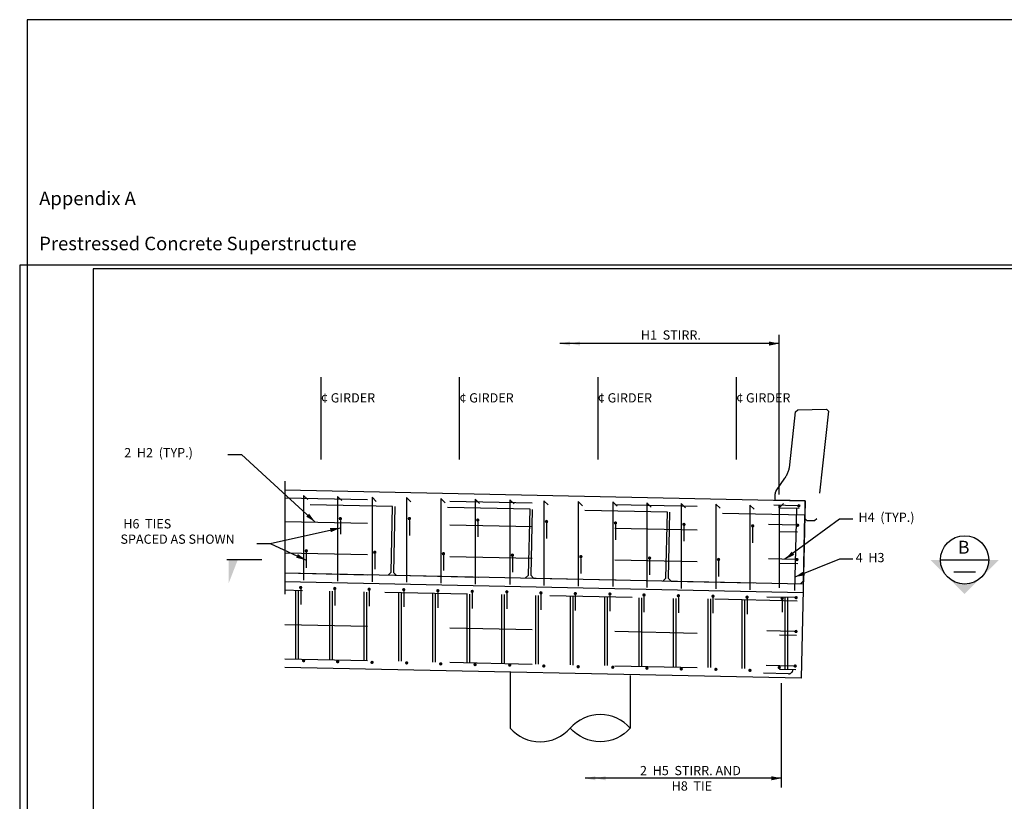
# Model space of a CAD drawing. Extents: x -0.03 to 2.72, y 0.05 to 2.11.
# Drawn here: x -0.03 to 1.17, y 1.16 to 2.11 of the extents above; entities that cross this region are included whole.
import ezdxf

# ---------------------------------------------------------------- set-up
doc = ezdxf.new("R2010")
doc.units = 0
for name, pattern in [('_CENTER_', [0.058333, 0.008333, -0.004167, 0.041667, -0.004167]), ('A', [0]), ('B', [0]), ('BLANK', [0]), ('BREAK', [6.569721, 3.280842, -0.003773, -0.004265, 3.280842]), ('C', [0]), ('D', [0]), ('DASH', [0.016403, 0.009842, -0.003281, -0.003281]), ('E', [0]), ('HOOKL', [0.049217, 0.045933, -0.003283]), ('PHANTOMB', [0.049213, 0.003281, -0.003281, 0.003281, -0.003281, 0.032808, -0.003281]), ('SH_BT_REBAR', [0.049217, 0.045933, -0.003283]), ('STIRLS', [0.049213, 0.045932, -0.003281]), ('STIRRS', [0.049213, 0.045932, -0.003281]), ('TIES', [0.049217, 0.045933, -0.003283])]:
    doc.linetypes.add(name, pattern=pattern)
doc.layers.get('0').update_dxf_attribs({"linetype": 'CONTINUOUS'})
doc.layers.add('NEW_BORDER', color=4, linetype='CONTINUOUS')
doc.layers.add('TABLOID_GRAPHICS', color=1, linetype='CONTINUOUS')
doc.styles.add('BR35', font='BridgeTech.ttf')
doc.styles.add('BR50', font='BridgeTech.ttf')
doc.styles.add('PIR50', font='Simplex')

# ---------------------------------------------------------------- blocks, each defined once
blk = doc.blocks.new('BORDER_OUTLINE')
at = {"linetype": 'E'}
blk.add_lwpolyline([(0.0628, 0.0805), (2.6875, 0.0805), (2.6875, 1.803), (0.0628, 1.803)], close=True, dxfattribs=at)
blk = doc.blocks.new('NO_NAME')
at = {"color": 6, "linetype": 'BLANK'}
blk.add_lwpolyline([(-0.84, 1.596), (86.929, 1.596), (86.929, 57.848), (-0.84, 57.848)], close=True, dxfattribs=at)
blk = doc.blocks.new('BORDER')
at = {"layer": 'NEW_BORDER', "xscale": 0.03125, "yscale": 0.03125, "zscale": 0.03125}
blk.add_blockref('NO_NAME', (0, 0), dxfattribs=at)
at = {"layer": 'NEW_BORDER'}
blk.add_blockref('BORDER_OUTLINE', (0, 0), dxfattribs=at)
blk = doc.blocks.new('BDM_BIG_BORDER')
at = {"color": 1, "linetype": 'BLANK'}
blk.add_lwpolyline([(-0.0172, 0.0595), (2.7167, 0.0595), (2.7167, 2.1051), (-0.0172, 2.1051)], close=True, dxfattribs=at)
at = {"color": 1, "insert": (-0.0026, 1.8205), "char_height": 0.016404, "attachment_point": 7, "style": 'PIR50'}
blk.add_mtext('Appendix A\\P\\PPrestressed Concrete Superstructure', dxfattribs=at)
blk = doc.blocks.new('NO_NAME$4')
blk.add_hatch(color=1).paths.add_polyline_path([(-1.4503, 0.2273), (-1.4503, 0.2382), (-1.4222, 0.2273)], flags=0)
at = {"color": 5, "linetype": 'C'}
blk.add_line((-1.4503, 0.2676), (-1.4503, 0.2248), dxfattribs=at)
blk = doc.blocks.new('END$MARK$8$178')
blk.add_hatch(color=1).paths.add_polyline_path([(-4.01, -0.81), (-4.01, 0.81), (0, 0)], flags=0)
blk = doc.blocks.new('TEXT_CALLOUT$0')
at = {"color": 1}
blk.add_lwpolyline([(23.623, 34.823), (23.229, 34.823), (21.932, 34.308)], dxfattribs=at)
at = {"color": 1, "xscale": 0.07381889763779534, "yscale": 0.07381889763779534, "zscale": 0.07381889763779534, "rotation": 201.6373291779491}
blk.add_blockref('END$MARK$8$178', (21.932, 34.308), dxfattribs=at)
at = {"color": 3, "insert": (23.702, 35.009), "char_height": 0.2687, "attachment_point": 1, "style": 'BR35'}
blk.add_mtext('\\fBridgeTech|b0|i1|c0|p66;4  H3 ', dxfattribs=at)
blk = doc.blocks.new('TEXT_CALLOUT$1')
at = {"color": 1}
blk.add_lwpolyline([(23.623, 35.995), (23.229, 35.995), (21.642, 34.823)], dxfattribs=at)
at = {"color": 1, "xscale": 0.07381889763779535, "yscale": 0.07381889763779535, "zscale": 0.07381889763779535, "rotation": 216.456340254559}
blk.add_blockref('END$MARK$8$178', (21.642, 34.823), dxfattribs=at)
at = {"color": 3, "insert": (23.702, 36.182), "char_height": 0.2687, "attachment_point": 1, "style": 'BR35'}
blk.add_mtext('\\fBridgeTech|b0|i1|c0|p66; H4  (TYP.)', dxfattribs=at)
blk = doc.blocks.new('TEXT_CALLOUT$2')
at = {"color": 1}
blk.add_lwpolyline([(5.431, 37.876), (5.825, 37.876), (7.97, 35.909)], dxfattribs=at)
at = {"color": 1, "xscale": 0.07381889763779535, "yscale": 0.07381889763779535, "zscale": 0.07381889763779535, "rotation": 317.4945187610746}
blk.add_blockref('END$MARK$8$178', (7.97, 35.909), dxfattribs=at)
at = {"color": 3, "insert": (2.413, 38.062), "char_height": 0.2687, "attachment_point": 1, "style": 'BR35'}
blk.add_mtext('\\fBridgeTech|b0|i1|c0|p66;2  H2  (TYP.)', dxfattribs=at)
blk = doc.blocks.new('TEXT_CALLOUT$5')
at = {"color": 1}
for points in [[(8.358, 47.049), (8.883, 47.049), (11.604, 47.647)], [(8.358, 47.049), (8.883, 47.049), (10.281, 46.398)]]:
    blk.add_lwpolyline(points, dxfattribs=at)
at = {"color": 1, "xscale": 0.09842519685039373, "yscale": 0.09842519685039373, "zscale": 0.09842519685039373}
for p, rotation in [((11.604, 47.647), 12.40461998651032), ((10.281, 46.398), 335.0424618353664)]:
    blk.add_blockref('END$MARK$8$178', p, dxfattribs=dict(at, rotation=rotation))
at = {"color": 3, "insert": (3.071, 47.989), "char_height": 0.35827, "attachment_point": 1, "style": 'BR35'}
blk.add_mtext('\\fBridgeTech|b0|i1|c0|p66; H6  TIES\\PSPACED AS SHOWN', dxfattribs=at)
blk = doc.blocks.new('SECTION_DOWN')
blk.add_hatch(color=1).paths.add_polyline_path([(1.0905, 1.4503), (1.0783, 1.4503), (1.1197, 1.4089), (1.1612, 1.4503), (1.149, 1.4503, -1)], flags=0)
at = {"color": 3, "linetype": 'B'}
for p, q in [((1.0905, 1.4503), (1.149, 1.4503)), ((1.1066, 1.4357), (1.1329, 1.4357))]:
    blk.add_line(p, q, dxfattribs=at)
blk.add_circle((1.1197, 1.4503), 0.0293, dxfattribs=at)
at = {"color": 4, "insert": (1.1186, 1.4578), "char_height": 0.015639, "attachment_point": 8, "style": 'BR50'}
blk.add_mtext('\\fBridgeTech|b0|i1|c0|p66;B', dxfattribs=at)
blk = doc.blocks.new('TB')
at = {"color": 3, "linetype": 'PHANTOMB'}
blk.add_lwpolyline([(21.387, 36.82), (21.641, 37.186, 0.125544), (21.786, 37.572), (21.954, 39.111), (22.023, 39.174), (22.857, 39.192), (22.912, 39.131), (22.571, 36.006), (22.502, 35.944), (22.294, 35.944), (22.232, 36.006), (22.232, 36.527), (21.357, 36.544), (21.357, 36.725, -0.153265)], format="xyb", close=True, dxfattribs=at)
blk = doc.blocks.new('SLAB')
at = {"color": 5, "linetype": 'DASH'}
blk.add_lwpolyline([(6.367, 34.568), (9.373, 34.568), (9.457, 34.652), (9.46, 36.569), (6.325, 36.569)], dxfattribs=at)
for points in [[(9.522, 36.569), (9.522, 34.652), (9.606, 34.568), (13.373, 34.568), (13.457, 34.652), (13.46, 36.569)], [(13.522, 36.569), (13.522, 34.652), (13.606, 34.568), (17.374, 34.568), (17.457, 34.652), (17.46, 36.569)], [(17.523, 36.569), (17.523, 34.652), (17.606, 34.568), (21.374, 34.568), (21.457, 34.652), (21.461, 36.569)]]:
    blk.add_lwpolyline(points, close=True, dxfattribs=at)
blk = doc.blocks.new('END$MARK$8$164')
blk.add_hatch(color=1).paths.add_polyline_path([(-2.71, 0, 1), (0, 0, 1)], flags=0)
blk = doc.blocks.new('END$MARK$8$177')
blk.add_hatch(color=1).paths.add_polyline_path([(4.01, 0.81), (4.01, -0.81), (0, 0)], flags=0)
blk = doc.blocks.new('END$MARK$8$180')
h = blk.add_hatch(color=1)
h.paths.add_polyline_path([(-4.01, -0.81), (-4.01, 0.81), (0, 0)], flags=0)
h.paths.add_polyline_path([(-8.01, -0.81), (-8.01, 0.81), (-4.01, 0)], flags=0)
blk = doc.blocks.new('SECA')
at = {"color": 1, "linetype": 'BREAK'}
blk.add_line((7.09, 37.095), (7.09, 31.427), dxfattribs=at)
at = {"color": 6, "linetype": 'D'}
for p, q in [((7.09, 36.845), (22.232, 36.527)), ((7.09, 34.427), (22.178, 34.111)), ((7.09, 34.177), (22.172, 33.861)), ((13.643, 31.539), (13.643, 29.91)), ((17.143, 31.442), (17.143, 29.91))]:
    blk.add_line(p, q, dxfattribs=at)
at = {"color": 3, "linetype": 'SH_BT_REBAR'}
for p, q in [((7.09, 36.616), (22.06, 36.309)), ((7.09, 35.927), (22.012, 35.62)), ((7.09, 35.011), (22.023, 34.697)), ((22, 33.609), (7.09, 33.922)), ((7.09, 32.931), (21.979, 32.618)), ((7.09, 31.927), (21.958, 31.615))]:
    blk.add_line(p, q, dxfattribs=at)
at = {"color": 3, "linetype": 'TIES'}
for p, q in [((21.999, 36.381), (21.324, 36.395)), ((21.963, 35.816), (21.167, 35.833)), ((21.942, 34.817), (21.167, 34.833)), ((21.919, 33.709), (21.112, 33.726)), ((21.916, 32.725), (21.113, 32.742)), ((21.892, 31.719), (21.095, 31.736))]:
    blk.add_line(p, q, dxfattribs=at)
at = {"color": 1}
for p, q in [((21.541, 28.18), (21.541, 31.218)), ((21.541, 28.453), (15.832, 28.453))]:
    blk.add_line(p, q, dxfattribs=at)
at = {"color": 6, "linetype": 'D'}
blk.add_lwpolyline([(22.232, 36.527), (22.12, 31.361), (7.09, 31.677)], dxfattribs=at)
at = {"color": 3, "linetype": 'HOOKL'}
blk.add_lwpolyline([(21.977, 36.311), (21.875, 31.614, -0.414117), (21.748, 31.492), (21.019, 31.507)], format="xyb", dxfattribs=at)
at = {"color": 1, "linetype": 'A'}
for points in [[(17.143, 29.91, 0.451416), (15.393, 29.91)], [(13.643, 29.91, 0.451416), (15.393, 29.91)], [(17.143, 29.91, -0.451416), (15.393, 29.91)]]:
    blk.add_lwpolyline(points, format="xyb", dxfattribs=at)
at = {"color": 3, "xscale": 0.03690944881889768, "yscale": 0.03690944881889768, "zscale": 0.03690944881889768}
for p, rotation in [((21.999, 36.381), 178.8169143822755), ((21.963, 35.816), 178.8169143822756), ((21.942, 34.817), 178.816914382275), ((21.919, 33.709), 178.8169143822749), ((21.916, 32.725), 178.8169143822751), ((21.892, 31.719), 178.8169143822753)]:
    blk.add_blockref('END$MARK$8$164', p, dxfattribs=dict(at, rotation=rotation))
at = {"color": 1, "xscale": 0.07381889763779535, "yscale": 0.07381889763779535, "zscale": 0.07381889763779535, "rotation": 180.0000000000001}
for name, p in [('END$MARK$8$180', (15.832, 28.453)), ('END$MARK$8$177', (21.541, 28.453))]:
    blk.add_blockref(name, p, dxfattribs=at)
at = {"color": 3, "insert": (18.893, 28.453), "char_height": 0.2687, "attachment_point": 5, "style": 'BR35'}
blk.add_mtext('\\fBridgeTech|b0|i1|c0|p66;2  H5  STIRR. AND\\P H8  TIE', dxfattribs=at)
blk = doc.blocks.new('END$MARK$8$167')
at = {"color": 1, "linetype": 'B'}
blk.add_lwpolyline([(1.59, 3.39), (-1.79, 0), (0, 0)], dxfattribs=at)
blk = doc.blocks.new('END$MARK$8$163')
blk.add_hatch(color=1).paths.add_polyline_path([(0, 0, 1), (2.71, 0, 1)], flags=0)
blk = doc.blocks.new('SECA$0')
at = {"color": 3, "linetype": 'STIRRS'}
blk.add_line((-21.477, 36.392), (-21.477, 31.625), dxfattribs=at)
at = {"color": 3, "linetype": 'STIRLS'}
for p, q in [((-21.714, 33.712), (-21.714, 31.62)), ((-21.638, 33.714), (-21.638, 31.622))]:
    blk.add_line(p, q, dxfattribs=at)
at = {"color": 3, "linetype": 'TIES'}
blk.add_line((-21.562, 33.734), (-21.562, 33.288), dxfattribs=at)
at = {"color": 3, "xscale": -0.03690944881889768, "yscale": -0.03690944881889768, "zscale": -0.03690944881889768}
for name, p, rotation in [('END$MARK$8$167', (-21.477, 36.392), 269.9999999999999), ('END$MARK$8$164', (-21.562, 33.734), 270), ('END$MARK$8$163', (-21.477, 31.625), 269.9999999999999)]:
    blk.add_blockref(name, p, dxfattribs=dict(at, rotation=rotation))
blk = doc.blocks.new('SECA$1')
at = {"color": 3, "linetype": 'STIRRS'}
blk.add_line((7.633, 36.618), (7.633, 31.923), dxfattribs=at)
at = {"color": 3, "linetype": 'STIRLS'}
for p, q in [((7.396, 33.923), (7.396, 31.926)), ((7.472, 33.922), (7.472, 31.924))]:
    blk.add_line(p, q, dxfattribs=at)
at = {"color": 3, "linetype": 'TIES'}
blk.add_line((7.549, 33.953), (7.549, 33.507), dxfattribs=at)
at = {"color": 3, "xscale": 0.03690944881889768, "yscale": 0.03690944881889768, "zscale": 0.03690944881889768, "rotation": 270}
for name, p in [('END$MARK$8$167', (7.633, 36.618)), ('END$MARK$8$164', (7.549, 33.953)), ('END$MARK$8$163', (7.633, 31.923))]:
    blk.add_blockref(name, p, dxfattribs=at)
blk = doc.blocks.new('SECA$2')
at = {"color": 1, "linetype": '_CENTER_'}
blk.add_line((16.193, 40.127), (16.193, 36.779), dxfattribs=at)
at = {"color": 3, "insert": (16.985, 39.521), "char_height": 0.2687, "attachment_point": 5, "style": 'BR35'}
blk.add_mtext('\\fBridgeTech|b0|i1|c0|p66;¢ GIRDER', dxfattribs=at)
blk = doc.blocks.new('SECA$3')
at = {"color": 1}
blk.add_line((21.477, 41.101), (15.088, 41.101), dxfattribs=at)
at = {"color": 1, "extrusion": (1, 0, 0), "elevation": 21.477}
blk.add_lwpolyline([(36.705, 0), (39.538, 0), (39.922, 0), (41.358, 0)], dxfattribs=at)
at = {"color": 1, "xscale": 0.07381889763779535, "yscale": 0.07381889763779535, "zscale": 0.07381889763779535, "rotation": 180.0000000000001}
for name, p in [('END$MARK$8$180', (15.088, 41.101)), ('END$MARK$8$177', (21.477, 41.101))]:
    blk.add_blockref(name, p, dxfattribs=at)
at = {"color": 3, "insert": (18.283, 41.349), "char_height": 0.2687, "attachment_point": 5, "style": 'BR35'}
blk.add_mtext('\\fBridgeTech|b0|i1|c0|p66; H1  STIRR.', dxfattribs=at)
blk = doc.blocks.new('SECA$4')
at = {"color": 3, "linetype": 'STIRRS'}
blk.add_line((8.625, 36.589), (8.625, 31.895), dxfattribs=at)
at = {"color": 3, "linetype": 'STIRLS'}
for p, q in [((8.388, 33.895), (8.388, 31.897)), ((8.465, 33.893), (8.465, 31.895))]:
    blk.add_line(p, q, dxfattribs=at)
at = {"color": 3, "linetype": 'TIES'}
blk.add_line((8.541, 33.924), (8.541, 33.478), dxfattribs=at)
at = {"color": 3, "xscale": 0.03690944881889768, "yscale": 0.03690944881889768, "zscale": 0.03690944881889768, "rotation": 270}
for name, p in [('END$MARK$8$167', (8.625, 36.589)), ('END$MARK$8$164', (8.541, 33.924)), ('END$MARK$8$163', (8.625, 31.895))]:
    blk.add_blockref(name, p, dxfattribs=at)
blk = doc.blocks.new('SECA$5')
at = {"color": 3, "linetype": 'STIRRS'}
blk.add_line((15.625, 36.442), (15.625, 31.748), dxfattribs=at)
at = {"color": 3, "linetype": 'STIRLS'}
for p, q in [((15.388, 33.748), (15.388, 31.75)), ((15.465, 33.746), (15.465, 31.748))]:
    blk.add_line(p, q, dxfattribs=at)
at = {"color": 3, "linetype": 'TIES'}
blk.add_line((15.541, 33.777), (15.541, 33.331), dxfattribs=at)
at = {"color": 3, "xscale": 0.03690944881889768, "yscale": 0.03690944881889768, "zscale": 0.03690944881889768, "rotation": 270}
for name, p in [('END$MARK$8$167', (15.625, 36.442)), ('END$MARK$8$164', (15.541, 33.777)), ('END$MARK$8$163', (15.625, 31.748))]:
    blk.add_blockref(name, p, dxfattribs=at)
blk = doc.blocks.new('SECA$6')
at = {"color": 3, "linetype": 'STIRRS'}
blk.add_line((16.633, 36.429), (16.633, 31.734), dxfattribs=at)
at = {"color": 3, "linetype": 'STIRLS'}
for p, q in [((16.396, 33.734), (16.396, 31.737)), ((16.472, 33.733), (16.472, 31.735))]:
    blk.add_line(p, q, dxfattribs=at)
at = {"color": 3, "linetype": 'TIES'}
blk.add_line((16.549, 33.764), (16.549, 33.318), dxfattribs=at)
at = {"color": 3, "xscale": 0.03690944881889768, "yscale": 0.03690944881889768, "zscale": 0.03690944881889768, "rotation": 270}
for name, p in [('END$MARK$8$167', (16.633, 36.429)), ('END$MARK$8$164', (16.549, 33.764)), ('END$MARK$8$163', (16.633, 31.734))]:
    blk.add_blockref(name, p, dxfattribs=at)
blk = doc.blocks.new('SECA$7')
at = {"color": 3, "linetype": 'STIRRS'}
blk.add_line((12.625, 36.505), (12.625, 31.811), dxfattribs=at)
at = {"color": 3, "linetype": 'TIES'}
blk.add_line((12.541, 33.84), (12.541, 33.394), dxfattribs=at)
at = {"color": 3, "linetype": 'STIRLS'}
for p, q in [((12.388, 33.811), (12.388, 31.813)), ((12.465, 33.809), (12.465, 31.811))]:
    blk.add_line(p, q, dxfattribs=at)
at = {"color": 3, "xscale": 0.03690944881889768, "yscale": 0.03690944881889768, "zscale": 0.03690944881889768, "rotation": 270}
for name, p in [('END$MARK$8$167', (12.625, 36.505)), ('END$MARK$8$164', (12.541, 33.84)), ('END$MARK$8$163', (12.625, 31.811))]:
    blk.add_blockref(name, p, dxfattribs=at)
blk = doc.blocks.new('SECA$8')
at = {"color": 3, "linetype": 'STIRRS'}
blk.add_line((13.633, 36.492), (13.633, 31.797), dxfattribs=at)
at = {"color": 3, "linetype": 'TIES'}
blk.add_line((13.549, 33.827), (13.549, 33.381), dxfattribs=at)
at = {"color": 3, "linetype": 'STIRLS'}
for p, q in [((13.396, 33.797), (13.396, 31.8)), ((13.472, 33.796), (13.472, 31.798))]:
    blk.add_line(p, q, dxfattribs=at)
at = {"color": 3, "xscale": 0.03690944881889768, "yscale": 0.03690944881889768, "zscale": 0.03690944881889768, "rotation": 270}
for name, p in [('END$MARK$8$167', (13.633, 36.492)), ('END$MARK$8$164', (13.549, 33.827)), ('END$MARK$8$163', (13.633, 31.797))]:
    blk.add_blockref(name, p, dxfattribs=at)
blk = doc.blocks.new('SECA$9')
at = {"color": 3, "linetype": 'STIRRS'}
blk.add_line((14.625, 36.463), (14.625, 31.769), dxfattribs=at)
at = {"color": 3, "linetype": 'STIRLS'}
for p, q in [((14.388, 33.769), (14.388, 31.771)), ((14.465, 33.767), (14.465, 31.769))]:
    blk.add_line(p, q, dxfattribs=at)
at = {"color": 3, "linetype": 'TIES'}
blk.add_line((14.541, 33.798), (14.541, 33.352), dxfattribs=at)
at = {"color": 3, "xscale": 0.03690944881889768, "yscale": 0.03690944881889768, "zscale": 0.03690944881889768, "rotation": 270}
for name, p in [('END$MARK$8$167', (14.625, 36.463)), ('END$MARK$8$164', (14.541, 33.798)), ('END$MARK$8$163', (14.625, 31.769))]:
    blk.add_blockref(name, p, dxfattribs=at)
blk = doc.blocks.new('SECA$10')
at = {"color": 3, "linetype": 'STIRRS'}
blk.add_line((9.625, 36.568), (9.625, 31.874), dxfattribs=at)
at = {"color": 3, "linetype": 'STIRLS'}
for p, q in [((9.388, 33.874), (9.388, 31.876)), ((9.465, 33.872), (9.465, 31.874))]:
    blk.add_line(p, q, dxfattribs=at)
at = {"color": 3, "linetype": 'TIES'}
blk.add_line((9.541, 33.903), (9.541, 33.457), dxfattribs=at)
at = {"color": 3, "xscale": 0.03690944881889768, "yscale": 0.03690944881889768, "zscale": 0.03690944881889768, "rotation": 270}
for name, p in [('END$MARK$8$167', (9.625, 36.568)), ('END$MARK$8$164', (9.541, 33.903)), ('END$MARK$8$163', (9.625, 31.874))]:
    blk.add_blockref(name, p, dxfattribs=at)
blk = doc.blocks.new('SECA$11')
at = {"color": 3, "linetype": 'STIRRS'}
blk.add_line((10.633, 36.555), (10.633, 31.86), dxfattribs=at)
at = {"color": 3, "linetype": 'STIRLS'}
for p, q in [((10.396, 33.86), (10.396, 31.863)), ((10.472, 33.859), (10.472, 31.861))]:
    blk.add_line(p, q, dxfattribs=at)
at = {"color": 3, "linetype": 'TIES'}
blk.add_line((10.549, 33.89), (10.549, 33.444), dxfattribs=at)
at = {"color": 3, "xscale": 0.03690944881889768, "yscale": 0.03690944881889768, "zscale": 0.03690944881889768, "rotation": 270}
for name, p in [('END$MARK$8$167', (10.633, 36.555)), ('END$MARK$8$164', (10.549, 33.89)), ('END$MARK$8$163', (10.633, 31.86))]:
    blk.add_blockref(name, p, dxfattribs=at)
blk = doc.blocks.new('SECA$12')
at = {"color": 3, "linetype": 'STIRRS'}
blk.add_line((11.625, 36.526), (11.625, 31.832), dxfattribs=at)
at = {"color": 3, "linetype": 'STIRLS'}
for p, q in [((11.388, 33.832), (11.388, 31.834)), ((11.465, 33.83), (11.465, 31.832))]:
    blk.add_line(p, q, dxfattribs=at)
at = {"color": 3, "linetype": 'TIES'}
blk.add_line((11.541, 33.861), (11.541, 33.415), dxfattribs=at)
at = {"color": 3, "xscale": 0.03690944881889768, "yscale": 0.03690944881889768, "zscale": 0.03690944881889768, "rotation": 270}
for name, p in [('END$MARK$8$167', (11.625, 36.526)), ('END$MARK$8$164', (11.541, 33.861)), ('END$MARK$8$163', (11.625, 31.832))]:
    blk.add_blockref(name, p, dxfattribs=at)
blk = doc.blocks.new('SECA$13')
at = {"color": 3, "linetype": 'STIRRS'}
blk.add_line((18.625, 36.379), (18.625, 31.685), dxfattribs=at)
at = {"color": 3, "linetype": 'STIRLS'}
for p, q in [((18.388, 33.685), (18.388, 31.687)), ((18.465, 33.683), (18.465, 31.686))]:
    blk.add_line(p, q, dxfattribs=at)
at = {"color": 3, "linetype": 'TIES'}
blk.add_line((18.541, 33.714), (18.541, 33.268), dxfattribs=at)
at = {"color": 3, "xscale": 0.03690944881889768, "yscale": 0.03690944881889768, "zscale": 0.03690944881889768, "rotation": 270}
for name, p in [('END$MARK$8$167', (18.625, 36.379)), ('END$MARK$8$164', (18.541, 33.714)), ('END$MARK$8$163', (18.625, 31.685))]:
    blk.add_blockref(name, p, dxfattribs=at)
blk = doc.blocks.new('SECA$14')
at = {"color": 3, "linetype": 'STIRRS'}
blk.add_line((19.633, 36.366), (19.633, 31.672), dxfattribs=at)
at = {"color": 3, "linetype": 'STIRLS'}
for p, q in [((19.396, 33.671), (19.396, 31.674)), ((19.472, 33.67), (19.472, 31.672))]:
    blk.add_line(p, q, dxfattribs=at)
at = {"color": 3, "linetype": 'TIES'}
blk.add_line((19.549, 33.701), (19.549, 33.255), dxfattribs=at)
at = {"color": 3, "xscale": 0.03690944881889768, "yscale": 0.03690944881889768, "zscale": 0.03690944881889768, "rotation": 270}
for name, p in [('END$MARK$8$167', (19.633, 36.366)), ('END$MARK$8$164', (19.549, 33.701)), ('END$MARK$8$163', (19.633, 31.672))]:
    blk.add_blockref(name, p, dxfattribs=at)
blk = doc.blocks.new('SECA$15')
at = {"color": 3, "linetype": 'STIRRS'}
blk.add_line((20.625, 36.337), (20.625, 31.643), dxfattribs=at)
at = {"color": 3, "linetype": 'STIRLS'}
for p, q in [((20.388, 33.643), (20.388, 31.645)), ((20.465, 33.641), (20.465, 31.643))]:
    blk.add_line(p, q, dxfattribs=at)
at = {"color": 3, "linetype": 'TIES'}
blk.add_line((20.541, 33.672), (20.541, 33.226), dxfattribs=at)
at = {"color": 3, "xscale": 0.03690944881889768, "yscale": 0.03690944881889768, "zscale": 0.03690944881889768, "rotation": 270}
for name, p in [('END$MARK$8$167', (20.625, 36.337)), ('END$MARK$8$164', (20.541, 33.672)), ('END$MARK$8$163', (20.625, 31.643))]:
    blk.add_blockref(name, p, dxfattribs=at)
blk = doc.blocks.new('SECA$16')
at = {"color": 3, "linetype": 'STIRRS'}
blk.add_line((17.625, 36.4), (17.625, 31.706), dxfattribs=at)
at = {"color": 3, "linetype": 'STIRLS'}
for p, q in [((17.388, 33.706), (17.388, 31.708)), ((17.465, 33.704), (17.465, 31.706))]:
    blk.add_line(p, q, dxfattribs=at)
at = {"color": 3, "linetype": 'TIES'}
blk.add_line((17.541, 33.735), (17.541, 33.289), dxfattribs=at)
at = {"color": 3, "xscale": 0.03690944881889768, "yscale": 0.03690944881889768, "zscale": 0.03690944881889768, "rotation": 270}
for name, p in [('END$MARK$8$167', (17.625, 36.4)), ('END$MARK$8$164', (17.541, 33.735)), ('END$MARK$8$163', (17.625, 31.706))]:
    blk.add_blockref(name, p, dxfattribs=at)
blk = doc.blocks.new('SECB')
at = {"color": 1, "linetype": '_CENTER_'}
blk.add_line((12.163, 40.127), (12.163, 36.863), dxfattribs=at)
at = {"color": 3, "insert": (12.958, 39.521), "char_height": 0.2687, "attachment_point": 5, "style": 'BR35'}
blk.add_mtext('\\fBridgeTech|b0|i1|c0|p66;¢ GIRDER', dxfattribs=at)
blk = doc.blocks.new('SECB$0')
at = {"color": 1, "linetype": '_CENTER_'}
blk.add_line((20.223, 40.127), (20.223, 36.694), dxfattribs=at)
at = {"color": 3, "insert": (21.014, 39.521), "char_height": 0.2687, "attachment_point": 5, "style": 'BR35'}
blk.add_mtext('\\fBridgeTech|b0|i1|c0|p66;¢ GIRDER', dxfattribs=at)
blk = doc.blocks.new('SECB$1')
at = {"color": 1, "linetype": '_CENTER_'}
blk.add_line((8.132, 40.127), (8.132, 36.948), dxfattribs=at)
at = {"color": 3, "insert": (8.927, 39.521), "char_height": 0.2687, "attachment_point": 5, "style": 'BR35'}
blk.add_mtext('\\fBridgeTech|b0|i1|c0|p66;¢ GIRDER', dxfattribs=at)
blk = doc.blocks.new('TIE')
at = {"color": 3, "linetype": 'TIES'}
blk.add_line((14.703, 35.873), (14.703, 35.431), dxfattribs=at)
at = {"color": 3, "xscale": 0.03690944881889767, "yscale": 0.03690944881889767, "zscale": 0.03690944881889767, "rotation": 269.999999999999}
blk.add_blockref('END$MARK$8$164', (14.703, 35.873), dxfattribs=at)
blk = doc.blocks.new('TIE$0')
at = {"color": 3, "linetype": 'TIES'}
blk.add_line((16.711, 35.831), (16.711, 35.388), dxfattribs=at)
at = {"color": 3, "xscale": 0.03690944881889767, "yscale": 0.03690944881889767, "zscale": 0.03690944881889767, "rotation": 269.9999999999995}
blk.add_blockref('END$MARK$8$164', (16.711, 35.831), dxfattribs=at)
blk = doc.blocks.new('TIE$1')
at = {"color": 3, "linetype": 'TIES'}
blk.add_line((18.703, 35.789), (18.703, 35.347), dxfattribs=at)
at = {"color": 3, "xscale": 0.03690944881889767, "yscale": 0.03690944881889767, "zscale": 0.03690944881889767, "rotation": 269.999999999999}
blk.add_blockref('END$MARK$8$164', (18.703, 35.789), dxfattribs=at)
blk = doc.blocks.new('TIE$2')
at = {"color": 3, "linetype": 'TIES'}
blk.add_line((20.703, 35.747), (20.703, 35.305), dxfattribs=at)
at = {"color": 3, "xscale": 0.03690944881889767, "yscale": 0.03690944881889767, "zscale": 0.03690944881889767, "rotation": 269.999999999999}
blk.add_blockref('END$MARK$8$164', (20.703, 35.747), dxfattribs=at)
blk = doc.blocks.new('TIE$3')
at = {"color": 3, "linetype": 'TIES'}
blk.add_line((15.703, 34.852), (15.703, 34.41), dxfattribs=at)
at = {"color": 3, "xscale": 0.03690944881889767, "yscale": 0.03690944881889767, "zscale": 0.03690944881889767, "rotation": 269.999999999999}
blk.add_blockref('END$MARK$8$164', (15.703, 34.852), dxfattribs=at)
blk = doc.blocks.new('TIE$4')
at = {"color": 3, "linetype": 'TIES'}
blk.add_line((17.703, 34.81), (17.703, 34.368), dxfattribs=at)
at = {"color": 3, "xscale": 0.03690944881889767, "yscale": 0.03690944881889767, "zscale": 0.03690944881889767, "rotation": 269.999999999999}
blk.add_blockref('END$MARK$8$164', (17.703, 34.81), dxfattribs=at)
blk = doc.blocks.new('TIE$5')
at = {"color": 3, "linetype": 'TIES'}
blk.add_line((19.711, 34.768), (19.711, 34.326), dxfattribs=at)
at = {"color": 3, "xscale": 0.03690944881889767, "yscale": 0.03690944881889767, "zscale": 0.03690944881889767, "rotation": 270}
blk.add_blockref('END$MARK$8$164', (19.711, 34.768), dxfattribs=at)
blk = doc.blocks.new('TIE$6')
at = {"color": 3, "linetype": 'TIES'}
blk.add_line((8.703, 35.957), (8.703, 35.556), dxfattribs=at)
at = {"color": 3, "xscale": 0.03690944881889767, "yscale": 0.03690944881889767, "zscale": 0.03690944881889767, "rotation": 269.9999999999984}
blk.add_blockref('END$MARK$8$164', (8.703, 35.957), dxfattribs=at)
blk = doc.blocks.new('TIE$7')
at = {"color": 3, "linetype": 'TIES'}
blk.add_line((10.711, 35.957), (10.711, 35.514), dxfattribs=at)
at = {"color": 3, "xscale": 0.03690944881889767, "yscale": 0.03690944881889767, "zscale": 0.03690944881889767, "rotation": 269.999999999999}
blk.add_blockref('END$MARK$8$164', (10.711, 35.957), dxfattribs=at)
blk = doc.blocks.new('TIE$8')
at = {"color": 3, "linetype": 'TIES'}
blk.add_line((12.703, 35.915), (12.703, 35.473), dxfattribs=at)
at = {"color": 3, "xscale": 0.03690944881889767, "yscale": 0.03690944881889767, "zscale": 0.03690944881889767, "rotation": 269.9999999999995}
blk.add_blockref('END$MARK$8$164', (12.703, 35.915), dxfattribs=at)
blk = doc.blocks.new('TIE$9')
at = {"color": 3, "linetype": 'TIES'}
blk.add_line((9.703, 34.978), (9.703, 34.535), dxfattribs=at)
at = {"color": 3, "xscale": 0.03690944881889767, "yscale": 0.03690944881889767, "zscale": 0.03690944881889767, "rotation": 269.999999999999}
blk.add_blockref('END$MARK$8$164', (9.703, 34.978), dxfattribs=at)
blk = doc.blocks.new('TIE$10')
at = {"color": 3, "linetype": 'TIES'}
blk.add_line((11.703, 34.936), (11.703, 34.494), dxfattribs=at)
at = {"color": 3, "xscale": 0.03690944881889767, "yscale": 0.03690944881889767, "zscale": 0.03690944881889767, "rotation": 269.9999999999995}
blk.add_blockref('END$MARK$8$164', (11.703, 34.936), dxfattribs=at)
blk = doc.blocks.new('TIE$11')
at = {"color": 3, "linetype": 'TIES'}
blk.add_line((13.711, 34.894), (13.711, 34.451), dxfattribs=at)
at = {"color": 3, "xscale": 0.03690944881889767, "yscale": 0.03690944881889767, "zscale": 0.03690944881889767, "rotation": 270}
blk.add_blockref('END$MARK$8$164', (13.711, 34.894), dxfattribs=at)
blk = doc.blocks.new('TIE$12')
at = {"color": 3, "linetype": 'TIES'}
blk.add_line((7.711, 35.02), (7.711, 34.577), dxfattribs=at)
at = {"color": 3, "xscale": 0.03690944881889767, "yscale": 0.03690944881889767, "zscale": 0.03690944881889767, "rotation": 269.999999999999}
blk.add_blockref('END$MARK$8$164', (7.711, 35.02), dxfattribs=at)

msp = doc.modelspace()

# ---------------------------------------------------------------- block references
at = {"layer": 'NEW_BORDER'}
for name in ['BDM_BIG_BORDER', 'BORDER']:
    msp.add_blockref(name, (0, 0), dxfattribs=at)
at = {"layer": 'TABLOID_GRAPHICS', "xscale": 0.04166666666666666, "zscale": 0.04166666666666666}
for name, yscale, rotation in [('SLAB', 0.04166666666666666, 358.7980337700932), ('SECA$0', -0.04166666666666666, 180)]:
    msp.add_blockref(name, (0, 0), dxfattribs=dict(at, yscale=yscale, rotation=rotation))
at = {"layer": 'TABLOID_GRAPHICS'}
for name, xscale, yscale, zscale in [('SECA$3', 0.04166666666666666, 0.04166666666666666, 0.04166666666666666), ('SECB$1', 0.04166666666666666, 0.04166666666666666, 0.04166666666666666), ('SECB', 0.04166666666666666, 0.04166666666666666, 0.04166666666666666), ('SECA$2', 0.04166666666666666, 0.04166666666666666, 0.04166666666666666), ('SECB$0', 0.04166666666666666, 0.04166666666666666, 0.04166666666666666), ('TB', 0.04166666666666666, 0.04166666666666666, 0.04166666666666666), ('TEXT_CALLOUT$2', 0.04166666666666666, 0.04166666666666666, 0.04166666666666666), ('SECA', 0.04166666666666666, 0.04166666666666666, 0.04166666666666666), ('SECA$1', 0.04166666666666666, 0.04166666666666666, 0.04166666666666666), ('SECA$4', 0.04166666666666666, 0.04166666666666666, 0.04166666666666666), ('SECA$10', 0.04166666666666666, 0.04166666666666666, 0.04166666666666666), ('SECA$11', 0.04166666666666666, 0.04166666666666666, 0.04166666666666666), ('SECA$12', 0.04166666666666666, 0.04166666666666666, 0.04166666666666666), ('SECA$7', 0.04166666666666666, 0.04166666666666666, 0.04166666666666666), ('SECA$8', 0.04166666666666666, 0.04166666666666666, 0.04166666666666666), ('SECA$9', 0.04166666666666666, 0.04166666666666666, 0.04166666666666666), ('SECA$5', 0.04166666666666666, 0.04166666666666666, 0.04166666666666666), ('SECA$6', 0.04166666666666666, 0.04166666666666666, 0.04166666666666666), ('SECA$16', 0.04166666666666666, 0.04166666666666666, 0.04166666666666666), ('SECA$13', 0.04166666666666666, 0.04166666666666666, 0.04166666666666666), ('SECA$14', 0.04166666666666666, 0.04166666666666666, 0.04166666666666666), ('SECA$15', 0.04166666666666666, 0.04166666666666666, 0.04166666666666666), ('TEXT_CALLOUT$1', 0.04166666666666666, 0.04166666666666666, 0.04166666666666666), ('TEXT_CALLOUT$5', 0.03125000000000001, 0.03125000000000001, 0.03125000000000001), ('TIE$6', 0.04166666666666666, 0.04166666666666666, 0.04166666666666666), ('TIE$7', 0.04166666666666666, 0.04166666666666666, 0.04166666666666666), ('TIE$8', 0.04166666666666666, 0.04166666666666666, 0.04166666666666666), ('TIE', 0.04166666666666666, 0.04166666666666666, 0.04166666666666666), ('TIE$0', 0.04166666666666666, 0.04166666666666666, 0.04166666666666666), ('TIE$1', 0.04166666666666666, 0.04166666666666666, 0.04166666666666666), ('TIE$2', 0.04166666666666666, 0.04166666666666666, 0.04166666666666666), ('TIE$12', 0.04166666666666666, 0.04166666666666666, 0.04166666666666666), ('TIE$9', 0.04166666666666666, 0.04166666666666666, 0.04166666666666666), ('TIE$10', 0.04166666666666666, 0.04166666666666666, 0.04166666666666666), ('TIE$11', 0.04166666666666666, 0.04166666666666666, 0.04166666666666666), ('TEXT_CALLOUT$0', 0.04166666666666666, 0.04166666666666666, 0.04166666666666666), ('TIE$3', 0.04166666666666666, 0.04166666666666666, 0.04166666666666666), ('TIE$4', 0.04166666666666666, 0.04166666666666666, 0.04166666666666666), ('TIE$5', 0.04166666666666666, 0.04166666666666666, 0.04166666666666666)]:
    msp.add_blockref(name, (0, 0), dxfattribs=dict(at, xscale=xscale, yscale=yscale, zscale=zscale))
msp.add_blockref('SECTION_DOWN', (0, 0), dxfattribs=at)
at = {"layer": 'TABLOID_GRAPHICS', "rotation": 270}
msp.add_blockref('NO_NAME$4', (0, 0), dxfattribs=at)

doc.saveas('drawing.dxf')
